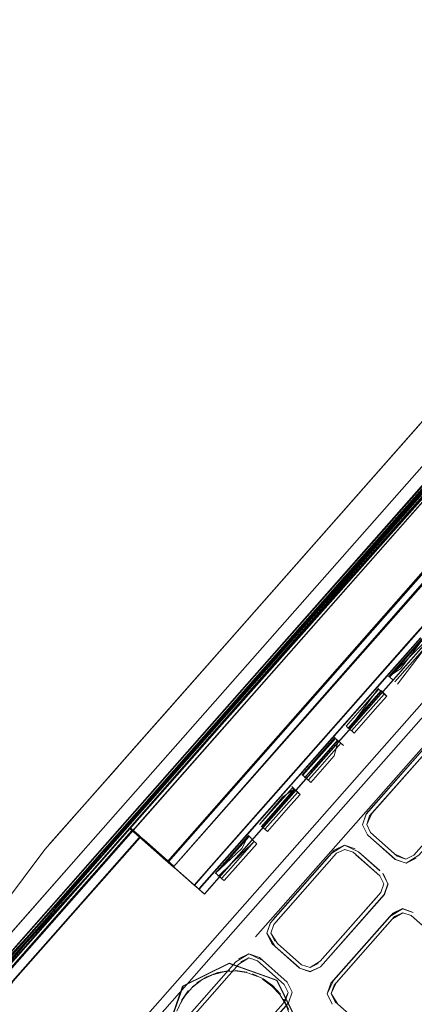
# Model space of a CAD drawing. Units: metres. Extents: x 1.2 to 12.7, y -6.6 to -1.
# Drawn here: x 3.9 to 3.9, y -4.3 to -4.1 of the extents above; entities that cross this region are included whole.
import ezdxf

# ---------------------------------------------------------------- set-up
doc = ezdxf.new("R2010")
doc.units = ezdxf.units.M
doc.header["$MEASUREMENT"] = 0

# ---------------------------------------------------------------- blocks, each defined once
blk = doc.blocks.new('86c900a9-fa85-46e3-a631-3501ab009dd7')
at = {"color": 18, "lineweight": 9, "true_color": 0x000000}
for p, q in [((3.87831, -4.26984), (4.08777, -4.03249)), ((4.08461, -4.03449), (3.87471, -4.27234)), ((4.06664, -4.05643), (3.87312, -4.27573)), ((4.06965, -4.0658), (3.90391, -4.2536)), ((3.97997, -4.15369), (3.88556, -4.26068)), ((3.88322, -4.26509), (3.97803, -4.15765)), ((3.91576, -4.26368), (3.99845, -4.16998)), ((3.9558, -4.1712), (3.88528, -4.25109)), ((3.96927, -4.17796), (3.90526, -4.25048)), ((3.93757, -4.22145), (3.94383, -4.21435)), ((3.92438, -4.23936), (3.9453, -4.21564)), ((3.91358, -4.26177), (3.95248, -4.2177)), ((3.94039, -4.21834), (3.9327, -4.22704)), ((3.90201, -4.23214), (3.91309, -4.21958)), ((3.93336, -4.22762), (3.93962, -4.22052)), ((3.93958, -4.22049), (3.93474, -4.22598)), ((3.93757, -4.22145), (3.92917, -4.23096)), ((3.90758, -4.22582), (3.8964, -4.23849)), ((3.93474, -4.22598), (3.93196, -4.22912)), ((3.93553, -4.22653), (3.93516, -4.22621)), ((3.92017, -4.24124), (3.9327, -4.22704)), ((3.93336, -4.22762), (3.92851, -4.23311)), ((3.92964, -4.23396), (3.93434, -4.22863)), ((3.9336, -4.22798), (3.93397, -4.2283)), ((3.93466, -4.22892), (3.93429, -4.22859)), ((3.93196, -4.22912), (3.9257, -4.23622)), ((3.92155, -4.2396), (3.92917, -4.23096)), ((3.92851, -4.23311), (3.92574, -4.23626)), ((3.92889, -4.23331), (3.92926, -4.23363)), ((3.92926, -4.23363), (3.93001, -4.23429)), ((3.8985, -4.2361), (3.89218, -4.24326)), ((3.9257, -4.23622), (3.92079, -4.24178)), ((3.92726, -4.23487), (3.92377, -4.23882)), ((3.92469, -4.23957), (3.92808, -4.23573)), ((3.92729, -4.23503), (3.92733, -4.23508)), ((3.9284, -4.23601), (3.92803, -4.23569)), ((3.93176, -4.24597), (3.9406, -4.23594)), ((3.91947, -4.24336), (3.92574, -4.23626)), ((3.91038, -4.25226), (3.92155, -4.2396)), ((3.91811, -4.24646), (3.92438, -4.23936)), ((3.923, -4.24073), (3.92263, -4.24041)), ((3.92017, -4.24124), (3.90906, -4.25383)), ((3.92079, -4.24178), (3.91594, -4.24727)), ((3.923, -4.24073), (3.92374, -4.24139)), ((3.92333, -4.24102), (3.92369, -4.24134)), ((3.91711, -4.24816), (3.92181, -4.24283)), ((3.92144, -4.2425), (3.92107, -4.24218)), ((3.92213, -4.24311), (3.92176, -4.24279)), ((3.91947, -4.24336), (3.91456, -4.24892)), ((3.93254, -4.24589), (3.93223, -4.24624)), ((3.91594, -4.24727), (3.90761, -4.25672)), ((3.89789, -4.2483), (3.8884, -4.25905)), ((3.90765, -4.25675), (3.91456, -4.24892)), ((3.91743, -4.24844), (3.91706, -4.24812)), ((3.91592, -4.25025), (3.91121, -4.25558)), ((3.91476, -4.24923), (3.91137, -4.25307)), ((3.9155, -4.24989), (3.91587, -4.25021)), ((3.90303, -4.25286), (3.90265, -4.25253)), ((3.90313, -4.25296), (3.90388, -4.25362)), ((3.90689, -4.25621), (3.91038, -4.25226)), ((3.93596, -4.25251), (3.9375, -4.25304)), ((3.93864, -4.25189), (3.93747, -4.25246)), ((3.93864, -4.25189), (3.93747, -4.25246)), ((3.91042, -4.25489), (3.91029, -4.25491)), ((3.9108, -4.25522), (3.91117, -4.25554)), ((3.93437, -4.25757), (3.92514, -4.26802)), ((3.88556, -4.26068), (3.87189, -4.27616)), ((3.90028, -4.27685), (3.91358, -4.26177)), ((3.93862, -4.26096), (3.94733, -4.26865)), ((3.9224, -4.26772), (3.91893, -4.26467)), ((3.87548, -4.27302), (3.8828, -4.26472)), ((3.88322, -4.26509), (3.87561, -4.27371)), ((3.92712, -4.27067), (3.92742, -4.27034))]:
    blk.add_line(p, q, dxfattribs=at)
for points in [[(3.88605, -4.26111), (3.87838, -4.26976), (3.87548, -4.27302), (3.87471, -4.27234), (3.87097, -4.27657), (4.08858, -4.02999), (4.08935, -4.03067), (4.08853, -4.03164)], [(3.8783, -4.26984), (3.8752, -4.27335), (3.87273, -4.27617), (3.88603, -4.26109), (3.8783, -4.26984), (4.08568, -4.03485), (4.08489, -4.03415), (4.08734, -4.03134)], [(3.97987, -4.1536), (3.89317, -4.25187), (4.06659, -4.05536), (4.0743, -4.04663), (4.0854, -4.03404), (4.08811, -4.03097)], [(3.89375, -4.25239), (3.98046, -4.15412), (4.08251, -4.03846), (4.08538, -4.03517), (4.08461, -4.03449), (4.08684, -4.03196), (4.08761, -4.03264), (4.08913, -4.03095)], [(4.08744, -4.0322), (3.87203, -4.27629)], [(3.98044, -4.15411), (4.0878, -4.03251), (3.87236, -4.27658)], [(4.08775, -4.03256), (3.98046, -4.15412), (4.0828, -4.03818), (3.89376, -4.25238), (3.98046, -4.15412), (3.89376, -4.25238), (3.88572, -4.26148)], [(3.89373, -4.25236), (3.88605, -4.26111), (3.89373, -4.25236), (4.08541, -4.03522), (4.08763, -4.03266), (4.08541, -4.03522)], [(4.08725, -4.03203), (3.89344, -4.25107), (3.97964, -4.1534)], [(3.89392, -4.25149), (4.08744, -4.0322), (4.07882, -4.04101), (4.07644, -4.04371)], [(4.08178, -4.03767), (3.97963, -4.15339), (3.97682, -4.15658), (3.8744, -4.27265), (3.87521, -4.27336)], [(3.87749, -4.26913), (3.89292, -4.25165), (3.97962, -4.15338), (4.07405, -4.04641), (4.06634, -4.05514), (4.07405, -4.04641), (4.08177, -4.03766), (4.07405, -4.04641), (4.08177, -4.03766), (4.07406, -4.04642)], [(4.08135, -4.03916), (3.87208, -4.27632)], [(3.89178, -4.25396), (3.87874, -4.26874), (4.08161, -4.03886)], [(4.08135, -4.03916), (3.98014, -4.15384), (4.08138, -4.03914), (3.98013, -4.15383), (3.97734, -4.15704), (3.88036, -4.26693)], [(4.08134, -4.03916), (4.06849, -4.05372), (4.08154, -4.03894), (3.98013, -4.15383), (4.06849, -4.05373), (3.89179, -4.25395), (3.98014, -4.15384), (3.89178, -4.25396)], [(4.07947, -4.04028), (3.9824, -4.15026), (3.97963, -4.15339), (3.87027, -4.27734)], [(4.07806, -4.04346), (3.98042, -4.15409), (3.97761, -4.15728), (3.87325, -4.27555)], [(4.07765, -4.04477), (3.88643, -4.26145), (3.98085, -4.15446), (3.97803, -4.15765)], [(4.07406, -4.04642), (3.97963, -4.15339), (4.06635, -4.05515), (3.97962, -4.15338), (4.06634, -4.05514), (3.89292, -4.25165), (3.97962, -4.15338), (3.89292, -4.25165), (3.97963, -4.15339), (3.89293, -4.25165)], [(4.06715, -4.05585), (4.07486, -4.04712), (3.98043, -4.1541), (4.06715, -4.05585), (3.88603, -4.26109), (3.89373, -4.25236)], [(3.97828, -4.1522), (3.89156, -4.25045), (3.97828, -4.1522), (4.06498, -4.05394), (3.97828, -4.1522)], [(3.98013, -4.15383), (4.06849, -4.05372), (3.89178, -4.25395), (3.98013, -4.15383)], [(4.06635, -4.05618), (3.98014, -4.15384), (3.97734, -4.15704), (3.8918, -4.25397), (3.98014, -4.15384)], [(3.89375, -4.25238), (3.98047, -4.15413), (3.89376, -4.25238), (3.98046, -4.15412), (3.89377, -4.25237), (3.98047, -4.15413), (4.06718, -4.05588)], [(3.89905, -4.27613), (4.09141, -4.05816), (4.09436, -4.05672)], [(4.09141, -4.05816), (3.89905, -4.27613), (3.89798, -4.27924), (3.89943, -4.28219), (3.90149, -4.28401)], [(3.89757, -4.24801), (4.06331, -4.0602), (4.06458, -4.06128)], [(4.06393, -4.06071), (3.89757, -4.24801)], [(4.06864, -4.06486), (3.90303, -4.25283)], [(4.06922, -4.06537), (3.9039, -4.25359)], [(3.9039, -4.25359), (4.06966, -4.06576)], [(3.90475, -4.22902), (3.97506, -4.14936), (4.04536, -4.06969), (3.97506, -4.14936), (3.90475, -4.22902)], [(3.99123, -4.16362), (3.91047, -4.25513), (4.07196, -4.07214), (3.99122, -4.16361), (4.07196, -4.07213), (3.99328, -4.16127), (4.07196, -4.07213)], [(4.03703, -4.07914), (3.91309, -4.21958), (3.97507, -4.14937)], [(3.98291, -4.15072), (3.98015, -4.15385), (3.87865, -4.26887)], [(3.88201, -4.26403), (3.87985, -4.26648), (3.97682, -4.15658), (3.97963, -4.15339)], [(3.88201, -4.26403), (3.97682, -4.15658), (3.97963, -4.15339)], [(3.97682, -4.15658), (3.89129, -4.25352), (3.97682, -4.15658), (3.97964, -4.1534), (3.89344, -4.25107)], [(3.98014, -4.15384), (3.98112, -4.15274), (3.98014, -4.15384), (3.97734, -4.15704), (3.8918, -4.25397)], [(3.97761, -4.15728), (3.89207, -4.25421), (3.97732, -4.15702), (3.98014, -4.15384), (3.98112, -4.15274), (3.98014, -4.15384), (3.97917, -4.15495), (3.98014, -4.15384), (3.97916, -4.15491), (3.978, -4.15469)], [(3.98046, -4.15412), (3.89375, -4.25239), (3.87239, -4.2766), (3.87152, -4.27753), (3.87073, -4.27684)], [(3.87589, -4.2734), (3.97803, -4.15765), (3.98084, -4.15445)], [(3.8783, -4.26984), (3.98043, -4.15409), (3.89373, -4.25236)], [(3.89178, -4.25395), (3.98013, -4.15383), (3.89178, -4.25395), (3.87867, -4.2688)], [(3.87892, -4.26856), (3.98015, -4.15385), (3.8918, -4.25396), (3.87872, -4.26879)], [(3.90526, -4.25048), (3.90317, -4.25286), (3.98601, -4.15902), (3.95245, -4.19701), (3.98601, -4.15902)], [(3.91045, -4.25514), (3.90845, -4.25741), (3.9905, -4.16441), (3.91045, -4.25514), (3.98915, -4.16595)], [(3.90302, -4.25287), (3.95245, -4.19701)], [(3.93979, -4.22067), (3.93495, -4.22616)], [(3.93511, -4.22617), (3.94018, -4.22116)], [(3.9359, -4.22686), (3.9406, -4.22153), (3.93627, -4.22719)], [(3.9406, -4.22153), (3.93981, -4.22084), (3.9367, -4.22498)], [(3.9385, -4.22233), (3.93981, -4.22084), (3.94097, -4.22186)], [(3.9385, -4.22233), (3.93511, -4.22617)], [(3.9341, -4.22834), (3.93274, -4.22988), (3.93688, -4.22519), (3.93552, -4.22673)], [(3.93552, -4.22673), (3.9341, -4.22834), (3.93688, -4.22519)], [(3.93495, -4.22616), (3.9367, -4.22498)], [(3.93534, -4.22651)], [(3.93627, -4.22719)], [(3.88527, -4.25109), (3.88949, -4.24631), (3.89218, -4.24326), (3.90475, -4.22902), (3.8985, -4.2361)], [(3.92926, -4.23363), (3.93353, -4.22777)], [(3.93044, -4.23208), (3.93392, -4.22812), (3.93471, -4.22896)], [(3.93053, -4.2321), (3.93392, -4.22826)], [(3.93223, -4.22943), (3.93355, -4.22794)], [(3.93392, -4.22826), (3.93471, -4.22896), (3.93339, -4.23045)], [(3.93223, -4.22943), (3.92885, -4.23327)], [(3.93339, -4.23045), (3.93001, -4.23429)], [(3.90201, -4.23214), (3.89964, -4.23482), (3.90201, -4.23214)], [(3.93044, -4.23208), (3.92908, -4.23361)], [(3.93053, -4.2321), (3.92921, -4.23359)], [(3.89964, -4.23482), (3.8964, -4.23849), (3.88527, -4.25109), (3.87285, -4.26764), (3.88528, -4.25109)], [(3.92469, -4.23957), (3.92337, -4.24106), (3.92258, -4.24036), (3.92729, -4.23503)], [(3.92766, -4.23522), (3.92282, -4.24071), (3.92427, -4.2392)], [(3.92427, -4.2392), (3.92765, -4.23536)], [(3.9277, -4.2354), (3.92713, -4.23755)], [(3.92733, -4.23508), (3.92844, -4.23606)], [(3.9406, -4.23594), (3.93213, -4.24554), (3.9406, -4.23594), (3.93174, -4.24595), (3.93123, -4.24751), (3.93195, -4.24897)], [(3.93747, -4.25246), (3.93624, -4.25204), (3.93238, -4.24864), (3.93181, -4.24747), (3.93223, -4.24624), (3.94131, -4.23595), (3.94248, -4.23538), (3.94371, -4.2358)], [(3.94131, -4.23595), (3.93254, -4.24589), (3.93181, -4.24747), (3.93238, -4.24864), (3.93181, -4.24747), (3.93223, -4.24624)], [(3.94757, -4.2392), (3.94371, -4.2358), (3.94248, -4.23538), (3.94131, -4.23595), (3.93254, -4.24589)], [(3.92713, -4.23755), (3.92374, -4.24139)], [(3.89218, -4.24326), (3.88949, -4.24631), (3.88582, -4.25047), (3.89592, -4.23903)], [(3.92377, -4.23882), (3.92242, -4.24036)], [(3.94819, -4.24187), (3.94874, -4.24033), (3.94821, -4.24188), (3.93936, -4.25191), (3.9375, -4.25304), (3.93596, -4.25251), (3.9375, -4.25304)], [(3.94757, -4.2392), (3.94814, -4.24037), (3.94772, -4.2416), (3.93864, -4.25189)], [(3.923, -4.24073)], [(3.92107, -4.24218), (3.91632, -4.24746)], [(3.9214, -4.24232), (3.91655, -4.24781)], [(3.9214, -4.24232), (3.91964, -4.24351)], [(3.92007, -4.24395), (3.92139, -4.24246)], [(3.921, -4.24197), (3.92218, -4.24316), (3.92086, -4.24465)], [(3.92107, -4.24218), (3.92218, -4.24316)], [(3.91632, -4.24746), (3.91964, -4.24351)], [(3.91748, -4.24849), (3.91669, -4.24779), (3.92007, -4.24395)], [(3.92086, -4.24465), (3.91748, -4.24849)], [(3.93195, -4.24897), (3.93123, -4.24751), (3.93174, -4.24595), (3.93121, -4.24751), (3.93193, -4.24898), (3.93595, -4.25253)], [(3.93123, -4.24751), (3.93176, -4.24597), (3.93123, -4.24751), (3.93195, -4.24897)], [(3.90836, -4.25751), (3.91811, -4.24646)], [(3.89781, -4.24839), (3.87855, -4.27021), (3.876, -4.27464), (3.87855, -4.27021), (3.89789, -4.2483)], [(3.899, -4.24927), (3.89793, -4.24834), (3.89901, -4.24929), (3.89046, -4.25904)], [(3.89755, -4.24804)], [(3.89755, -4.24804), (3.8988, -4.24913), (3.89767, -4.24814)], [(3.89886, -4.24901), (3.89776, -4.24805)], [(3.89907, -4.24933), (3.90379, -4.25349), (3.89906, -4.24932), (3.90379, -4.25349), (3.89791, -4.2483), (3.90379, -4.25349), (3.89794, -4.24833), (3.89901, -4.24927)], [(3.90379, -4.25349), (3.89791, -4.2483), (3.90379, -4.2535)], [(3.89793, -4.24834)], [(3.89814, -4.24856)], [(3.89937, -4.24964), (3.89814, -4.24856)], [(3.9035, -4.25311), (3.89934, -4.24958), (3.89814, -4.24856)], [(3.89814, -4.24856)], [(3.90313, -4.25296), (3.89815, -4.24856)], [(3.89823, -4.24846), (3.89996, -4.24998), (3.90293, -4.25261)], [(3.91655, -4.24781)], [(3.93585, -4.25169), (3.93238, -4.24864), (3.93585, -4.25169), (3.93747, -4.25246), (3.93624, -4.25204)], [(3.89156, -4.25045), (3.87275, -4.27176), (3.87606, -4.26801), (3.89156, -4.25045)], [(3.89046, -4.25903), (3.89897, -4.24939), (3.88643, -4.26351), (3.89038, -4.25907), (3.89892, -4.24936), (3.89038, -4.25907)], [(3.89897, -4.24939), (3.88652, -4.2635), (3.89904, -4.24932)], [(3.88652, -4.2635), (3.89047, -4.25905), (3.89905, -4.24933), (3.90018, -4.25032), (3.89907, -4.24933)], [(3.8988, -4.24913), (3.89988, -4.25009), (3.90296, -4.2528)], [(3.8988, -4.24913), (3.89988, -4.25009)], [(3.89888, -4.24904), (3.89997, -4.24999), (3.90307, -4.25273)], [(3.89895, -4.24933)], [(3.89934, -4.24958)], [(3.90213, -4.25207), (3.89986, -4.25007)], [(3.89988, -4.25009), (3.90301, -4.25285)], [(3.89988, -4.25009), (3.90284, -4.2527), (3.89988, -4.25009), (3.9035, -4.25328)], [(3.89988, -4.25009), (3.90293, -4.25278), (3.89988, -4.25009), (3.90226, -4.25219)], [(3.90192, -4.25189), (3.89988, -4.25009), (3.90228, -4.2522), (3.90379, -4.25353)], [(3.89988, -4.25009), (3.903, -4.25283), (3.90192, -4.25189)], [(3.8999, -4.25007), (3.90285, -4.25271)], [(3.90317, -4.25286), (3.90018, -4.25032)], [(3.90019, -4.25032), (3.90688, -4.25621), (3.9077, -4.25693), (3.9069, -4.25623), (3.90778, -4.25699)], [(3.91555, -4.24993), (3.91042, -4.25489)], [(3.91125, -4.25302), (3.91473, -4.24907), (3.91378, -4.25096)], [(3.91216, -4.25377), (3.91555, -4.24993)], [(3.91473, -4.24907), (3.9155, -4.24989)], [(3.91513, -4.24942)], [(3.88527, -4.25109), (3.87286, -4.26765), (3.86918, -4.27405), (3.87285, -4.26765), (3.86919, -4.27406), (3.86757, -4.27763), (3.86918, -4.27405), (3.86756, -4.27763)], [(3.89293, -4.25165), (3.88522, -4.26038), (3.8775, -4.26914), (3.88522, -4.26038), (3.89293, -4.25165), (3.88522, -4.26038), (3.89292, -4.25165), (3.88522, -4.26038), (3.87749, -4.26913), (3.87439, -4.27264), (3.87518, -4.27334), (3.87441, -4.27266), (3.87193, -4.27545), (3.87027, -4.27734)], [(3.87157, -4.27589), (3.89389, -4.25152)], [(3.88547, -4.2606), (3.89317, -4.25187), (3.87165, -4.27625)], [(3.88523, -4.26038), (3.89342, -4.2511), (3.88083, -4.26536), (3.88523, -4.26038)], [(3.91125, -4.25302), (3.90989, -4.25456), (3.91378, -4.25096)], [(3.91792, -4.26165), (3.92676, -4.25163)], [(3.92747, -4.25163), (3.91839, -4.26192), (3.91797, -4.26315), (3.91839, -4.26192)], [(3.9286, -4.25046), (3.92712, -4.25118), (3.91827, -4.26121), (3.92676, -4.25163)], [(3.9187, -4.26158), (3.92747, -4.25163), (3.92864, -4.25106), (3.92987, -4.25148), (3.93372, -4.25489)], [(3.92747, -4.25163), (3.92864, -4.25106), (3.92747, -4.25163), (3.9187, -4.26158)], [(3.92676, -4.25163), (3.9286, -4.25046), (3.93015, -4.25099), (3.9286, -4.25048), (3.92714, -4.2512)], [(3.93369, -4.25414), (3.93061, -4.25143), (3.9337, -4.25412), (3.93061, -4.25143), (3.9286, -4.25048)], [(3.93387, -4.25728), (3.9343, -4.25605), (3.93372, -4.25489), (3.92987, -4.25148), (3.92864, -4.25106), (3.92987, -4.25148)], [(3.93387, -4.25728), (3.9343, -4.25605), (3.93372, -4.25489), (3.93026, -4.25183)], [(3.90293, -4.25278), (3.90374, -4.2535), (3.90228, -4.2522), (3.90377, -4.25352), (3.90192, -4.25189)], [(3.90307, -4.25273), (3.90387, -4.25344)], [(3.90313, -4.25289), (3.90689, -4.25621), (3.90312, -4.25289), (3.9075, -4.25676), (3.90312, -4.25289)], [(3.90989, -4.25456), (3.91137, -4.25307)], [(3.9375, -4.25304), (3.93898, -4.25234), (3.9375, -4.25306), (3.93595, -4.25253)], [(3.93747, -4.25246), (3.93863, -4.25189), (3.93747, -4.25246)], [(3.93864, -4.25189)], [(3.87279, -4.27514), (3.87548, -4.27302), (3.89162, -4.25381)], [(3.87866, -4.26886), (3.89179, -4.25395), (3.87892, -4.26856)], [(3.8828, -4.26472), (3.89207, -4.25421), (3.87867, -4.26882)], [(3.87894, -4.26851), (3.89179, -4.25395), (3.87893, -4.26852)], [(3.90816, -4.25733), (3.90379, -4.2535), (3.90835, -4.25751)], [(3.90388, -4.25345)], [(3.90694, -4.25626), (3.90906, -4.25383)], [(3.91216, -4.25377), (3.91084, -4.25526), (3.91005, -4.25456)], [(3.93435, -4.25756), (3.9255, -4.26758), (3.93435, -4.25756), (3.93487, -4.25602), (3.93416, -4.25455)], [(3.9349, -4.25602), (3.93437, -4.25757), (3.93487, -4.25602), (3.93418, -4.25454), (3.93487, -4.25602)], [(3.91084, -4.25526)], [(3.93372, -4.25489), (3.9343, -4.25605), (3.93387, -4.25728), (3.9251, -4.26723)], [(3.90761, -4.25672)], [(3.93357, -4.25763), (3.9251, -4.26723), (3.93357, -4.25763)], [(3.8775, -4.26913), (3.88523, -4.26039), (3.8775, -4.26914), (3.87439, -4.27264), (3.87749, -4.26913), (3.87192, -4.27544), (3.87439, -4.27264), (3.87193, -4.27546), (3.87272, -4.27616), (3.87104, -4.27803), (3.87025, -4.27734), (3.8744, -4.27265), (3.8775, -4.26913), (3.8744, -4.27265)], [(3.87856, -4.28413), (3.87734, -4.2794), (3.878, -4.27456), (3.8807, -4.27009), (3.88654, -4.26351), (3.89047, -4.25905)], [(3.88179, -4.28808), (3.88874, -4.2942), (3.89337, -4.29826), (3.88874, -4.29419), (3.8818, -4.28807), (3.87857, -4.28412), (3.87735, -4.27939), (3.87799, -4.27455), (3.8807, -4.27009), (3.89046, -4.25903)], [(3.88061, -4.27011), (3.88643, -4.26351), (3.89039, -4.25906)], [(3.92665, -4.2704), (3.93516, -4.26076), (3.93698, -4.25963), (3.93852, -4.26016)], [(3.92712, -4.27067), (3.93585, -4.26078), (3.93702, -4.26021), (3.93825, -4.26063)], [(3.93556, -4.26111), (3.93702, -4.26021), (3.93585, -4.26078), (3.92742, -4.27034), (3.93556, -4.26111)], [(3.86755, -4.27766), (3.86822, -4.2769), (3.87004, -4.27483), (3.87277, -4.27178), (3.87436, -4.27318), (3.88547, -4.2606)], [(3.88603, -4.26109), (3.87841, -4.26978), (3.87553, -4.27304), (3.87121, -4.27792)], [(3.8718, -4.27727), (3.8755, -4.27305), (3.88572, -4.26148)], [(3.87352, -4.27608), (3.88643, -4.26145), (3.87352, -4.27608)], [(3.92165, -4.26778), (3.91858, -4.26507), (3.91737, -4.26319), (3.9179, -4.26164), (3.91739, -4.26319)], [(3.91792, -4.26165), (3.91739, -4.26319), (3.9181, -4.26465), (3.92212, -4.26819)], [(3.92665, -4.2704), (3.9261, -4.27194), (3.92663, -4.27039), (3.93514, -4.26074), (3.92701, -4.26999), (3.92612, -4.27194)], [(3.92513, -4.26801), (3.92366, -4.26872), (3.92211, -4.26821), (3.91809, -4.26467), (3.91739, -4.26319)], [(3.91893, -4.26467), (3.91797, -4.26315), (3.91839, -4.26192)], [(3.91854, -4.26432), (3.91797, -4.26315), (3.91854, -4.26432)], [(3.88063, -4.27012), (3.88645, -4.26352), (3.88061, -4.27011), (3.8779, -4.27456), (3.87726, -4.27941), (3.87848, -4.28413)], [(3.878, -4.27456), (3.88071, -4.27011), (3.88652, -4.2635)], [(3.88652, -4.2635), (3.8807, -4.27009), (3.88653, -4.26349)], [(3.922, -4.26738), (3.91893, -4.26467), (3.922, -4.26738)], [(3.90406, -4.27732), (3.91291, -4.26729), (3.91476, -4.26617), (3.9163, -4.2667)], [(3.91192, -4.26753), (3.90519, -4.27083), (3.91191, -4.26751), (3.91882, -4.26997), (3.92207, -4.27661), (3.91968, -4.2836)], [(3.91679, -4.26709), (3.91476, -4.26614), (3.91328, -4.26687), (3.91476, -4.26617), (3.9163, -4.2667)], [(3.91332, -4.26766), (3.9148, -4.26675), (3.91603, -4.26717)], [(3.91603, -4.26717), (3.9148, -4.26675), (3.91603, -4.26717)], [(3.91603, -4.26717), (3.91988, -4.27057), (3.92045, -4.27174), (3.92003, -4.27297)], [(3.9163, -4.2667), (3.92032, -4.27024), (3.92103, -4.2717), (3.92051, -4.27324)], [(3.91973, -4.27331), (3.92045, -4.27174), (3.91988, -4.27057), (3.91642, -4.26751)], [(3.91973, -4.27331), (3.92045, -4.27174), (3.91988, -4.27057), (3.91642, -4.26751)], [(3.9251, -4.26723), (3.92363, -4.26814), (3.9224, -4.26772)], [(3.90509, -4.28035), (3.90413, -4.27884), (3.90455, -4.27761), (3.91332, -4.26766)], [(3.91197, -4.26752), (3.91881, -4.26999), (3.92205, -4.27661), (3.91966, -4.28358), (3.9221, -4.2766), (3.91886, -4.26998), (3.91192, -4.26753), (3.90527, -4.27083)], [(3.91114, -4.26874), (3.90951, -4.26918), (3.908, -4.26993), (3.90665, -4.27095)], [(3.90871, -4.26946), (3.9103, -4.26886)], [(3.90875, -4.26945), (3.91034, -4.26885), (3.91201, -4.26857)], [(3.91114, -4.26874), (3.9128, -4.26863), (3.91445, -4.26887)], [(3.91285, -4.26856), (3.91451, -4.2688)], [(3.91445, -4.26887), (3.91602, -4.26943)], [(3.9224, -4.26772), (3.92363, -4.26814), (3.9224, -4.26772)], [(3.92479, -4.26757), (3.92363, -4.26814), (3.92479, -4.26757)], [(3.90665, -4.2709), (3.90801, -4.26987)], [(3.90871, -4.26946), (3.90726, -4.27036)], [(3.91532, -4.26904), (3.91684, -4.26975)], [(3.91811, -4.2708), (3.91676, -4.26981)], [(3.91684, -4.26975), (3.9182, -4.27074)], [(3.92051, -4.27324), (3.92103, -4.2717), (3.92034, -4.27022), (3.92103, -4.2717), (3.92053, -4.27325)], [(3.92701, -4.26999), (3.92612, -4.27194), (3.92684, -4.2734)], [(3.92742, -4.27034), (3.9267, -4.2719), (3.92727, -4.27307), (3.93636, -4.28108)], [(3.92742, -4.27034), (3.9267, -4.2719), (3.92727, -4.27307), (3.93636, -4.28108), (3.93759, -4.2815)], [(3.90527, -4.27083), (3.90282, -4.27781), (3.90519, -4.27083), (3.9028, -4.27782), (3.90605, -4.28445), (3.91304, -4.28684), (3.91968, -4.2836), (3.91304, -4.28682)], [(3.90665, -4.27095), (3.90553, -4.27221), (3.90469, -4.27366)], [(3.90502, -4.27289), (3.90601, -4.27151)], [(3.90507, -4.27288), (3.90605, -4.2715)], [(3.91811, -4.2708), (3.91924, -4.27203)], [(3.9182, -4.27074), (3.91933, -4.27199)], [(3.92684, -4.2734), (3.92612, -4.27194), (3.92665, -4.2704)], [(3.92765, -4.2734), (3.9267, -4.2719), (3.92712, -4.27067)], [(3.9267, -4.2719), (3.92727, -4.27307), (3.9267, -4.2719), (3.92712, -4.27067)], [(3.90437, -4.27442), (3.90507, -4.27288)], [(3.92097, -4.27668), (3.9207, -4.27503), (3.92011, -4.27346), (3.91924, -4.27203)], [(3.9198, -4.27268), (3.92054, -4.2742)], [(3.92612, -4.27194), (3.92682, -4.27341), (3.92612, -4.27194), (3.92684, -4.2734)], [(3.91973, -4.27331), (3.91095, -4.28326), (3.90979, -4.28383), (3.90856, -4.28341)], [(3.91095, -4.28326), (3.91973, -4.27331), (3.91126, -4.28291)], [(3.92015, -4.27368), (3.91166, -4.28326), (3.92051, -4.27324), (3.91166, -4.28326)], [(3.93759, -4.2815), (3.93636, -4.28108), (3.92765, -4.2734)]]:
    blk.add_lwpolyline(points, dxfattribs=at)
for points in [[(3.92726, -4.23487)], [(3.89038, -4.25907), (3.89894, -4.24937), (3.88645, -4.26352)], [(3.93549, -4.25209), (3.93242, -4.24939), (3.93596, -4.25251)], [(3.93552, -4.26035), (3.93698, -4.25963), (3.93852, -4.26016), (3.93698, -4.25963), (3.93552, -4.26035), (3.92701, -4.26999), (3.93516, -4.26076)], [(3.93698, -4.25961), (3.9355, -4.26033), (3.93698, -4.25963), (3.93852, -4.26016)], [(3.93862, -4.26096), (3.94696, -4.26832), (3.93825, -4.26063), (3.93702, -4.26021), (3.93825, -4.26063)], [(3.90445, -4.27691), (3.91292, -4.26731)], [(3.91363, -4.26732), (3.9148, -4.26675), (3.91363, -4.26732)], [(3.91985, -4.26982), (3.91679, -4.26709)], [(3.90455, -4.27761), (3.91332, -4.26766), (3.90455, -4.27761), (3.90413, -4.27884)], [(3.92366, -4.26872), (3.92211, -4.26821), (3.92366, -4.26875), (3.92514, -4.26802)]]:
    blk.add_lwpolyline(points, close=True, dxfattribs=at)
blk = doc.blocks.new('dc2d235b-eafb-4879-80b8-1f4509d5e33d')
blk.add_blockref('86c900a9-fa85-46e3-a631-3501ab009dd7', (0, 0))

msp = doc.modelspace()

# ---------------------------------------------------------------- block references
msp.add_blockref('dc2d235b-eafb-4879-80b8-1f4509d5e33d', (0, 0))

doc.saveas('drawing.dxf')
